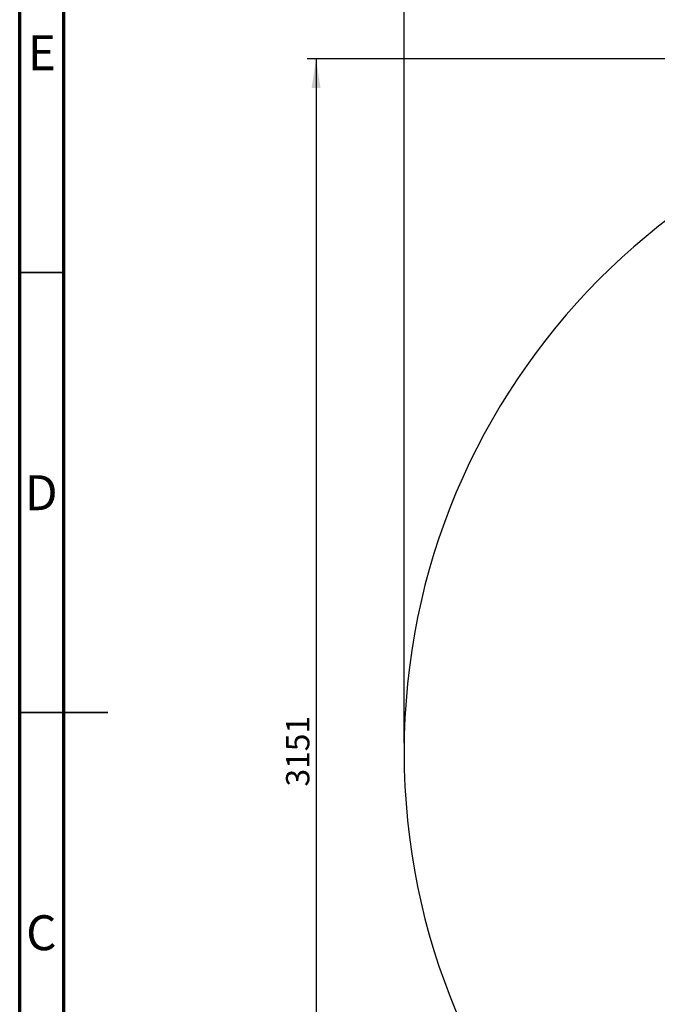
# Model space of a CAD drawing. Units: millimetres. Extents: x 15 to 415, y 5 to 292.
# Drawn here: x 15 to 87, y 115 to 227 of the extents above; entities that cross this region are included whole.
import ezdxf

# ---------------------------------------------------------------- set-up
doc = ezdxf.new("R2010")
doc.units = ezdxf.units.MM
doc.layers.add('SYMBOL_(ISO)', color=179, linetype='Continuous')
doc.styles.add('SLDTEXTSTYLE0', font='TXT', dxfattribs={"width": 0.75})
doc.dimstyles.new('SLDDIMSTYLE0', dxfattribs={"dimtxt": 2.645833, "dimasz": 3.302, "dimexe": 0, "dimexo": 0.0625, "dimgap": 0.661458, "dimtad": 1, "dimdec": 0, "dimlfac": 20, "dimrnd": 1e-09, "dimzin": 12, "dimdsep": 46, "dimtxsty": 'SLDTEXTSTYLE0', "dimsah": 1, "dimcen": 0.09, "dimadec": 0, "dimazin": 3, "dimtfac": 1, "dimtofl": 0, "dimtmove": 0, "dimatfit": 3, "dimfxl": 0, "dimfrac": 2, "dimtolj": 1, "dimtzin": 12, "dimarcsym": 0})

# ---------------------------------------------------------------- blocks, each defined once
blk = doc.blocks.new('_D')
at = {"layer": 'SYMBOL_(ISO)'}
for p, q in [((58.68, 144.99), (58.68, 233.75)), ((58.68, 232.75), (350.55, 232.75)), ((350.55, 144.99), (350.55, 233.75))]:
    blk.add_line(p, q, dxfattribs=at)
for points in [[(58.68, 232.75), (61.98, 232.24), (61.98, 233.26)], [(350.55, 232.75), (347.25, 233.26), (347.25, 232.24)]]:
    blk.add_solid(points, dxfattribs=at)
at = {"layer": 'SYMBOL_(ISO)', "insert": (200.71, 236.16), "char_height": 2.646, "attachment_point": 1, "style": 'SLDTEXTSTYLE0'}
blk.add_mtext('5837', dxfattribs=at)
blk = doc.blocks.new('_D_1')
at = {"layer": 'SYMBOL_(ISO)'}
for p, q in [((153.25, 222.75), (47.68, 222.75)), ((48.68, 222.75), (48.68, 65.22)), ((153.25, 65.22), (47.68, 65.22))]:
    blk.add_line(p, q, dxfattribs=at)
for points in [[(48.68, 222.75), (48.17, 219.45), (49.19, 219.45)], [(48.68, 65.22), (49.19, 68.52), (48.17, 68.52)]]:
    blk.add_solid(points, dxfattribs=at)
at = {"layer": 'SYMBOL_(ISO)', "insert": (45.27, 140.08), "char_height": 2.646, "attachment_point": 1, "rotation": 90, "style": 'SLDTEXTSTYLE0'}
blk.add_mtext('3151', dxfattribs=at)

msp = doc.modelspace()

# ---------------------------------------------------------------- linework, layer by layer
at = {"color": 7, "linetype": 'Continuous', "lineweight": 70}
for p, q in [((15, 5), (15, 292)), ((20, 10), (20, 287))]:
    msp.add_line(p, q, dxfattribs=at)
at = {"color": 7, "linetype": 'Continuous', "lineweight": 35}
for p, q in [((20, 198.5), (15, 198.5)), ((15, 148.5), (25, 148.5)), ((20, 148.5), (15, 148.5))]:
    msp.add_line(p, q, dxfattribs=at)
at = {"color": 7, "linetype": 'Continuous', "lineweight": 25}
msp.add_arc((134.889, 143.988), 76.208, 90.41424, 269.58576, dxfattribs=at)

# ---------------------------------------------------------------- texts
at = {"color": 7, "linetype": 'Continuous', "lineweight": 0, "char_height": 3.969, "attachment_point": 2, "style": 'SLDTEXTSTYLE0'}
for s, insert in [('E', (17.508, 225.449)), ('D', (17.453, 175.449)), ('C', (17.459, 125.449))]:
    msp.add_mtext(s, dxfattribs=dict(at, insert=insert))

# ---------------------------------------------------------------- dimensions: what is measured, and where the dimension line sits
at = {"layer": 'SYMBOL_(ISO)'}
for base, p1, p2, angle, picture, middle in [((350.549, 232.753), (58.682, 143.988), (350.549, 143.988), 0, '_D', (204.616, 232.753)), ((48.682, 65.223), (154.254, 222.753), (154.254, 65.223), 90, '_D_1', (48.682, 143.988))]:
    dim = msp.add_linear_dim(base=base, p1=p1, p2=p2, angle=angle, dimstyle='SLDDIMSTYLE0', dxfattribs=at)
    dim.commit()
    dim.dimension.update_dxf_attribs({"geometry": picture, "text_midpoint": middle, "dimtype": 160})

doc.saveas('drawing.dxf')
